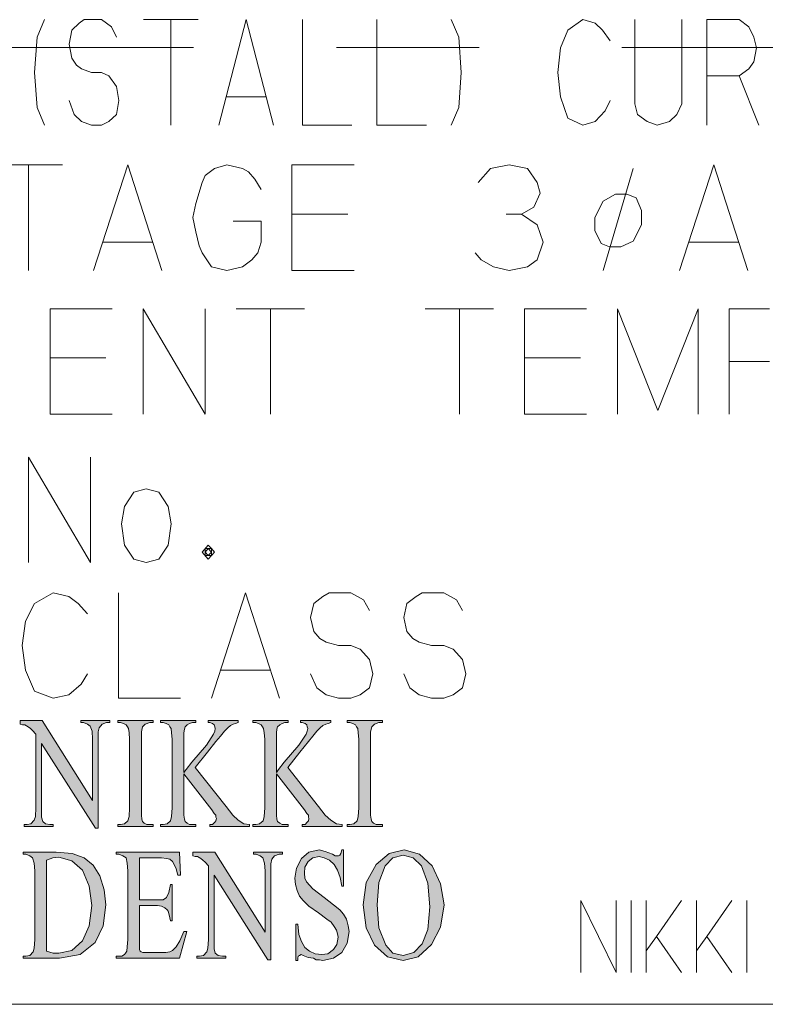
# Model space of a CAD drawing. Extents: x 4810 to 5825, y 110 to 645.
# Drawn here: x 5341 to 5351, y 469 to 481 of the extents above; entities that cross this region are included whole.
import ezdxf

# ---------------------------------------------------------------- set-up
doc = ezdxf.new("R2010")
doc.units = 0
doc.header["$MEASUREMENT"] = 0
doc.linetypes.add('CENTER', pattern=[14.298246, 8.936404, -1.787281, 1.787281, -1.787281])
doc.layers.get('0').update_dxf_attribs({"linetype": 'CONTINUOUS'})

msp = doc.modelspace()

# ---------------------------------------------------------------- hatches: boundary and pattern name
at = {"linetype": 'Continuous', "lineweight": 13}
for points in [[(5341.194, 472.274), (5341.468, 472.274), (5342.1, 471.27), (5342.1, 472.039), (5342.093, 472.138), (5342.071, 472.201), (5342.036, 472.228), (5341.987, 472.247), (5341.952, 472.247), (5341.952, 472.274), (5342.317, 472.274), (5342.317, 472.247), (5342.275, 472.247), (5342.219, 472.228), (5342.184, 472.183), (5342.17, 472.129), (5342.17, 472.039), (5342.17, 470.926), (5342.135, 470.926), (5341.461, 471.984), (5341.461, 471.179), (5341.461, 471.062), (5341.475, 471.008), (5341.51, 470.98), (5341.566, 470.971), (5341.608, 470.971), (5341.608, 470.944), (5341.243, 470.944), (5341.243, 470.971), (5341.279, 470.971), (5341.328, 470.98), (5341.37, 471.026), (5341.384, 471.071), (5341.391, 471.179), (5341.391, 472.102), (5341.349, 472.147), (5341.321, 472.174), (5341.293, 472.192), (5341.25, 472.219), (5341.222, 472.219), (5341.194, 472.228)], [(5342.857, 470.971), (5342.857, 470.944), (5342.415, 470.944), (5342.415, 470.971), (5342.45, 470.971), (5342.5, 470.98), (5342.542, 471.017), (5342.556, 471.071), (5342.563, 471.179), (5342.563, 472.039), (5342.556, 472.12), (5342.549, 472.174), (5342.535, 472.192), (5342.521, 472.219), (5342.486, 472.237), (5342.45, 472.247), (5342.415, 472.247), (5342.415, 472.274), (5342.857, 472.274), (5342.857, 472.247), (5342.815, 472.247), (5342.759, 472.228), (5342.724, 472.192), (5342.71, 472.129), (5342.71, 472.039), (5342.71, 471.179), (5342.71, 471.089), (5342.717, 471.035), (5342.724, 471.008), (5342.745, 470.989), (5342.78, 470.971), (5342.815, 470.971)], [(5343.384, 471.686), (5343.77, 471.197), (5343.854, 471.089), (5343.924, 471.026), (5343.994, 470.98), (5344.064, 470.971), (5344.064, 470.944), (5343.566, 470.944), (5343.566, 470.971), (5343.601, 470.971), (5343.629, 470.998), (5343.643, 471.017), (5343.65, 471.044), (5343.643, 471.062), (5343.643, 471.089), (5343.622, 471.107), (5343.594, 471.152), (5343.243, 471.604), (5343.243, 471.179), (5343.243, 471.089), (5343.25, 471.035), (5343.257, 471.008), (5343.285, 470.989), (5343.314, 470.971), (5343.349, 470.971), (5343.391, 470.971), (5343.391, 470.944), (5342.949, 470.944), (5342.949, 470.971), (5342.984, 470.971), (5343.033, 470.98), (5343.075, 471.017), (5343.089, 471.071), (5343.096, 471.179), (5343.096, 472.039), (5343.089, 472.12), (5343.082, 472.174), (5343.068, 472.192), (5343.054, 472.219), (5343.019, 472.237), (5342.984, 472.247), (5342.949, 472.247), (5342.949, 472.274), (5343.391, 472.274), (5343.391, 472.247), (5343.349, 472.247), (5343.314, 472.237), (5343.285, 472.219), (5343.257, 472.192), (5343.25, 472.165), (5343.243, 472.12), (5343.243, 472.039), (5343.243, 471.623), (5343.271, 471.659), (5343.342, 471.749), (5343.524, 471.966), (5343.615, 472.102), (5343.629, 472.138), (5343.636, 472.174), (5343.629, 472.192), (5343.622, 472.219), (5343.601, 472.237), (5343.566, 472.247), (5343.545, 472.247), (5343.545, 472.274), (5343.924, 472.274), (5343.924, 472.247), (5343.889, 472.237), (5343.861, 472.228), (5343.826, 472.21), (5343.791, 472.183), (5343.749, 472.138), (5343.699, 472.075), (5343.643, 472.011), (5343.538, 471.876)], [(5344.542, 471.686), (5344.927, 471.197), (5345.012, 471.089), (5345.082, 471.026), (5345.152, 470.98), (5345.222, 470.971), (5345.222, 470.944), (5344.724, 470.944), (5344.724, 470.971), (5344.759, 470.971), (5344.787, 470.998), (5344.801, 471.017), (5344.808, 471.044), (5344.801, 471.062), (5344.801, 471.089), (5344.78, 471.107), (5344.752, 471.152), (5344.401, 471.604), (5344.401, 471.179), (5344.401, 471.089), (5344.408, 471.035), (5344.415, 471.008), (5344.443, 470.989), (5344.471, 470.971), (5344.506, 470.971), (5344.549, 470.971), (5344.549, 470.944), (5344.106, 470.944), (5344.106, 470.971), (5344.142, 470.971), (5344.191, 470.98), (5344.233, 471.017), (5344.247, 471.071), (5344.254, 471.179), (5344.254, 472.039), (5344.247, 472.12), (5344.24, 472.174), (5344.226, 472.192), (5344.212, 472.219), (5344.177, 472.237), (5344.142, 472.247), (5344.106, 472.247), (5344.106, 472.274), (5344.549, 472.274), (5344.549, 472.247), (5344.506, 472.247), (5344.471, 472.237), (5344.443, 472.219), (5344.415, 472.192), (5344.408, 472.165), (5344.401, 472.12), (5344.401, 472.039), (5344.401, 471.623), (5344.429, 471.659), (5344.499, 471.749), (5344.682, 471.966), (5344.773, 472.102), (5344.787, 472.138), (5344.794, 472.174), (5344.787, 472.192), (5344.78, 472.219), (5344.759, 472.237), (5344.724, 472.247), (5344.703, 472.247), (5344.703, 472.274), (5345.082, 472.274), (5345.082, 472.247), (5345.047, 472.237), (5345.019, 472.228), (5344.984, 472.21), (5344.949, 472.183), (5344.906, 472.138), (5344.857, 472.075), (5344.801, 472.011), (5344.696, 471.876)], [(5345.727, 470.971), (5345.727, 470.944), (5345.285, 470.944), (5345.285, 470.971), (5345.32, 470.971), (5345.37, 470.98), (5345.412, 471.017), (5345.426, 471.071), (5345.433, 471.179), (5345.433, 472.039), (5345.426, 472.12), (5345.419, 472.174), (5345.405, 472.192), (5345.391, 472.219), (5345.356, 472.237), (5345.32, 472.247), (5345.285, 472.247), (5345.285, 472.274), (5345.727, 472.274), (5345.727, 472.247), (5345.685, 472.247), (5345.629, 472.228), (5345.594, 472.192), (5345.58, 472.129), (5345.58, 472.039), (5345.58, 471.179), (5345.58, 471.089), (5345.587, 471.035), (5345.594, 471.008), (5345.615, 470.989), (5345.65, 470.971), (5345.685, 470.971)], [(5342.688, 470.552), (5342.688, 470.027), (5342.913, 470.027), (5342.983, 470.027), (5343.025, 470.054), (5343.053, 470.118), (5343.074, 470.217), (5343.095, 470.217), (5343.095, 469.765), (5343.074, 469.765), (5343.06, 469.837), (5343.046, 469.883), (5343.032, 469.901), (5343.004, 469.928), (5342.962, 469.946), (5342.913, 469.955), (5342.688, 469.955), (5342.688, 469.512), (5342.688, 469.439), (5342.688, 469.403), (5342.695, 469.385), (5342.709, 469.376), (5342.73, 469.367), (5342.772, 469.367), (5342.941, 469.367), (5343.018, 469.367), (5343.067, 469.376), (5343.102, 469.394), (5343.144, 469.439), (5343.193, 469.512), (5343.243, 469.629), (5343.278, 469.629), (5343.186, 469.295), (5342.393, 469.295), (5342.393, 469.322), (5342.429, 469.322), (5342.464, 469.322), (5342.499, 469.34), (5342.513, 469.358), (5342.527, 469.385), (5342.534, 469.439), (5342.541, 469.53), (5342.541, 470.389), (5342.534, 470.488), (5342.52, 470.552), (5342.478, 470.579), (5342.429, 470.597), (5342.393, 470.597), (5342.393, 470.624), (5343.186, 470.624), (5343.2, 470.335), (5343.165, 470.335), (5343.144, 470.416), (5343.123, 470.47), (5343.102, 470.507), (5343.067, 470.534), (5343.025, 470.543), (5342.962, 470.552)], [(5343.355, 470.624), (5343.629, 470.624), (5344.26, 469.62), (5344.26, 470.389), (5344.253, 470.488), (5344.232, 470.552), (5344.197, 470.579), (5344.148, 470.597), (5344.113, 470.597), (5344.113, 470.624), (5344.478, 470.624), (5344.478, 470.597), (5344.435, 470.597), (5344.379, 470.579), (5344.344, 470.534), (5344.33, 470.479), (5344.33, 470.389), (5344.33, 469.277), (5344.295, 469.277), (5343.621, 470.335), (5343.621, 469.53), (5343.621, 469.412), (5343.636, 469.358), (5343.671, 469.331), (5343.727, 469.322), (5343.769, 469.322), (5343.769, 469.295), (5343.404, 469.295), (5343.404, 469.322), (5343.439, 469.322), (5343.488, 469.331), (5343.53, 469.376), (5343.544, 469.421), (5343.551, 469.53), (5343.551, 470.452), (5343.509, 470.497), (5343.481, 470.525), (5343.453, 470.543), (5343.411, 470.57), (5343.383, 470.57), (5343.355, 470.579)], [(5345.242, 470.651), (5345.242, 470.199), (5345.221, 470.199), (5345.2, 470.308), (5345.165, 470.398), (5345.123, 470.47), (5345.067, 470.525), (5344.997, 470.552), (5344.934, 470.57), (5344.857, 470.552), (5344.8, 470.507), (5344.758, 470.434), (5344.751, 470.362), (5344.758, 470.299), (5344.779, 470.253), (5344.857, 470.163), (5344.997, 470.054), (5345.116, 469.964), (5345.193, 469.901), (5345.242, 469.846), (5345.278, 469.783), (5345.299, 469.702), (5345.313, 469.629), (5345.285, 469.485), (5345.221, 469.367), (5345.116, 469.295), (5344.983, 469.268), (5344.941, 469.277), (5344.899, 469.277), (5344.864, 469.295), (5344.8, 469.304), (5344.737, 469.331), (5344.709, 469.34), (5344.688, 469.331), (5344.674, 469.322), (5344.667, 469.295), (5344.667, 469.268), (5344.646, 469.268), (5344.646, 469.72), (5344.667, 469.72), (5344.681, 469.593), (5344.716, 469.503), (5344.758, 469.43), (5344.814, 469.385), (5344.885, 469.349), (5344.969, 469.34), (5345.046, 469.349), (5345.116, 469.403), (5345.158, 469.467), (5345.172, 469.557), (5345.165, 469.602), (5345.151, 469.647), (5345.123, 469.693), (5345.088, 469.747), (5345.032, 469.783), (5344.927, 469.864), (5344.807, 469.946), (5344.737, 470.018), (5344.688, 470.072), (5344.66, 470.145), (5344.639, 470.217), (5344.632, 470.299), (5344.653, 470.425), (5344.716, 470.543), (5344.807, 470.624), (5344.934, 470.651), (5345.011, 470.633), (5345.102, 470.597), (5345.137, 470.579), (5345.165, 470.579), (5345.179, 470.579), (5345.193, 470.588), (5345.207, 470.606), (5345.221, 470.651)]]:
    msp.add_hatch(color=256, dxfattribs=at).paths.add_polyline_path(points)
h = msp.add_hatch(color=256, dxfattribs=at)
h.paths.add_polyline_path([(5341.229, 469.295), (5341.229, 469.322), (5341.264, 469.322), (5341.313, 469.331), (5341.355, 469.376), (5341.369, 469.421), (5341.376, 469.53), (5341.376, 470.389), (5341.369, 470.488), (5341.348, 470.552), (5341.313, 470.579), (5341.264, 470.597), (5341.229, 470.597), (5341.229, 470.624), (5341.643, 470.624), (5341.846, 470.606), (5341.994, 470.552), (5342.106, 470.461), (5342.19, 470.326), (5342.246, 470.154), (5342.267, 469.964), (5342.232, 469.702), (5342.134, 469.494), (5341.944, 469.34), (5341.685, 469.295)])
h.paths.add_polyline_path([(5341.523, 469.385), (5341.608, 469.358), (5341.678, 469.358), (5341.839, 469.394), (5341.972, 469.512), (5342.057, 469.702), (5342.092, 469.955), (5342.057, 470.199), (5341.972, 470.398), (5341.839, 470.516), (5341.678, 470.561), (5341.601, 470.552), (5341.523, 470.525)], flags=16)
h = msp.add_hatch(color=256, dxfattribs=at)
h.paths.add_polyline_path([(5346, 470.651), (5346.19, 470.597), (5346.351, 470.452), (5346.456, 470.226), (5346.499, 469.964), (5346.456, 469.684), (5346.344, 469.467), (5346.176, 469.313), (5345.986, 469.268), (5345.79, 469.313), (5345.628, 469.457), (5345.523, 469.675), (5345.488, 469.964), (5345.523, 470.244), (5345.649, 470.47), (5345.811, 470.606)])
h.paths.add_polyline_path([(5345.986, 470.588), (5345.86, 470.552), (5345.762, 470.452), (5345.685, 470.244), (5345.663, 469.964), (5345.685, 469.675), (5345.769, 469.457), (5345.86, 469.358), (5345.986, 469.331), (5346.12, 469.367), (5346.225, 469.476), (5346.295, 469.656), (5346.323, 469.937), (5346.295, 470.235), (5346.218, 470.452), (5346.113, 470.552)], flags=16)

# ---------------------------------------------------------------- linework, layer by layer
for p, q in [((5341.497, 481.051), (5341.404, 480.831)), ((5341.932, 481.007), (5341.838, 480.919)), ((5341.994, 481.051), (5341.932, 481.007)), ((5342.087, 481.051), (5341.994, 481.051)), ((5342.211, 481.051), (5342.087, 481.051)), ((5342.335, 480.963), (5342.211, 481.051)), ((5342.739, 481.051), (5343.081, 481.051)), ((5343.081, 481.051), (5343.422, 481.051)), ((5343.081, 481.051), (5343.081, 479.731)), ((5343.682, 479.731), (5344.024, 481.051)), ((5344.024, 481.051), (5344.365, 479.731)), ((5344.726, 481.051), (5344.726, 479.731)), ((5345.658, 481.051), (5345.658, 479.731)), ((5346.59, 481.051), (5346.683, 480.831)), ((5348.235, 481.051), (5348.049, 480.919)), ((5348.391, 481.007), (5348.235, 481.051)), ((5348.484, 480.919), (5348.391, 481.007)), ((5348.888, 481.051), (5348.888, 479.995)), ((5349.478, 479.995), (5349.478, 481.051)), ((5349.788, 480.347), (5349.788, 481.051)), ((5349.788, 481.051), (5350.192, 481.051)), ((5350.192, 481.051), (5350.316, 480.963)), ((5341.838, 480.919), (5341.807, 480.743)), ((5342.397, 480.831), (5342.335, 480.963)), ((5348.049, 480.919), (5347.956, 480.699)), ((5348.577, 480.787), (5348.484, 480.919)), ((5350.316, 480.963), (5350.378, 480.831)), ((5341.404, 480.831), (5341.373, 480.391)), ((5341.807, 480.743), (5341.838, 480.567)), ((5346.683, 480.831), (5346.714, 480.391)), ((5350.378, 480.831), (5350.409, 480.699)), ((5347.956, 480.699), (5347.925, 480.391)), ((5350.409, 480.699), (5350.378, 480.523)), ((5341.838, 480.567), (5341.9, 480.479)), ((5341.9, 480.479), (5341.963, 480.435)), ((5350.378, 480.523), (5350.316, 480.435)), ((5341.373, 480.391), (5341.404, 479.951)), ((5341.963, 480.435), (5342.087, 480.391)), ((5342.087, 480.391), (5342.211, 480.391)), ((5342.211, 480.391), (5342.304, 480.347)), ((5346.714, 480.391), (5346.683, 479.951)), ((5347.925, 480.391), (5347.956, 480.083)), ((5350.316, 480.435), (5350.192, 480.347)), ((5342.304, 480.347), (5342.397, 480.215)), ((5350.192, 480.347), (5349.788, 480.347)), ((5349.788, 479.731), (5349.788, 480.347)), ((5350.192, 480.347), (5350.44, 479.731)), ((5342.397, 480.215), (5342.428, 480.039)), ((5341.869, 479.863), (5341.807, 480.039)), ((5342.428, 480.039), (5342.397, 479.863)), ((5343.775, 480.083), (5344.272, 480.083)), ((5347.956, 480.083), (5348.049, 479.819)), ((5348.515, 479.907), (5348.577, 480.039)), ((5348.888, 479.995), (5348.919, 479.863)), ((5349.415, 479.863), (5349.478, 479.995)), ((5341.404, 479.951), (5341.497, 479.731)), ((5341.963, 479.775), (5341.869, 479.863)), ((5342.397, 479.863), (5342.304, 479.775)), ((5346.683, 479.951), (5346.59, 479.731)), ((5348.391, 479.775), (5348.515, 479.907)), ((5348.919, 479.863), (5349.043, 479.775)), ((5349.322, 479.775), (5349.415, 479.863)), ((5342.087, 479.731), (5341.963, 479.775)), ((5342.304, 479.775), (5342.211, 479.731)), ((5348.049, 479.819), (5348.235, 479.731)), ((5348.235, 479.731), (5348.391, 479.775)), ((5349.043, 479.775), (5349.167, 479.731)), ((5349.167, 479.731), (5349.322, 479.775)), ((5342.211, 479.731), (5342.087, 479.731)), ((5344.726, 479.731), (5345.347, 479.731)), ((5345.658, 479.731), (5346.279, 479.731)), ((5340.87, 479.231), (5341.297, 479.231)), ((5341.297, 479.231), (5341.724, 479.231)), ((5341.297, 479.231), (5341.297, 477.911)), ((5342.112, 477.911), (5342.539, 479.231)), ((5342.539, 479.231), (5342.966, 477.911)), ((5343.626, 479.187), (5343.509, 479.099)), ((5343.781, 479.231), (5343.626, 479.187)), ((5343.975, 479.187), (5343.781, 479.231)), ((5344.053, 479.143), (5343.975, 479.187)), ((5344.13, 479.055), (5344.053, 479.143)), ((5344.596, 479.231), (5344.596, 478.615)), ((5345.373, 479.231), (5344.596, 479.231)), ((5346.925, 479.011), (5347.081, 479.187)), ((5347.081, 479.187), (5347.313, 479.231)), ((5347.313, 479.231), (5347.546, 479.187)), ((5347.546, 479.187), (5347.663, 479.011)), ((5348.491, 477.911), (5348.866, 479.187)), ((5349.448, 477.911), (5349.875, 479.231)), ((5349.875, 479.231), (5350.302, 477.911)), ((5343.471, 479.011), (5343.393, 478.747)), ((5343.509, 479.099), (5343.471, 479.011)), ((5344.208, 478.923), (5344.13, 479.055)), ((5347.663, 479.011), (5347.702, 478.879)), ((5347.702, 478.879), (5347.624, 478.703)), ((5343.393, 478.747), (5343.354, 478.571)), ((5348.491, 478.776), (5348.387, 478.571)), ((5348.646, 478.864), (5348.491, 478.776)), ((5348.789, 478.864), (5348.646, 478.864)), ((5348.905, 478.82), (5348.789, 478.864)), ((5348.97, 478.659), (5348.905, 478.82)), ((5347.624, 478.703), (5347.469, 478.615)), ((5348.97, 478.483), (5348.97, 478.659)), ((5343.354, 478.571), (5343.393, 478.395)), ((5344.208, 478.527), (5343.859, 478.527)), ((5344.208, 478.263), (5344.208, 478.527)), ((5344.596, 478.615), (5344.596, 477.911)), ((5344.596, 478.615), (5345.295, 478.615)), ((5347.275, 478.615), (5347.469, 478.615)), ((5347.469, 478.615), (5347.275, 478.615)), ((5347.469, 478.615), (5347.663, 478.483)), ((5348.387, 478.571), (5348.387, 478.41)), ((5343.393, 478.395), (5343.432, 478.219)), ((5347.663, 478.483), (5347.74, 478.263)), ((5348.387, 478.41), (5348.465, 478.248)), ((5348.866, 478.278), (5348.97, 478.483)), ((5342.228, 478.263), (5342.85, 478.263)), ((5344.169, 478.131), (5344.208, 478.263)), ((5347.74, 478.263), (5347.663, 478.043)), ((5348.711, 478.204), (5348.866, 478.278)), ((5349.565, 478.263), (5350.186, 478.263)), ((5343.432, 478.219), (5343.471, 478.131)), ((5343.471, 478.131), (5343.587, 477.955)), ((5344.092, 478.043), (5344.169, 478.131)), ((5346.964, 478.043), (5346.887, 478.131)), ((5348.465, 478.248), (5348.569, 478.204)), ((5348.569, 478.204), (5348.711, 478.204)), ((5343.975, 477.955), (5344.092, 478.043)), ((5347.119, 477.955), (5346.964, 478.043)), ((5347.663, 478.043), (5347.546, 477.955)), ((5343.587, 477.955), (5343.781, 477.911)), ((5343.781, 477.911), (5343.975, 477.955)), ((5344.596, 477.911), (5345.373, 477.911)), ((5347.313, 477.911), (5347.119, 477.955)), ((5347.546, 477.955), (5347.313, 477.911)), ((5341.569, 477.431), (5341.569, 476.815)), ((5342.345, 477.431), (5341.569, 477.431)), ((5342.733, 477.431), (5343.509, 476.111)), ((5342.733, 476.111), (5342.733, 477.431)), ((5343.509, 476.111), (5343.509, 477.431)), ((5343.898, 477.431), (5344.325, 477.431)), ((5344.325, 477.431), (5344.752, 477.431)), ((5344.325, 477.431), (5344.325, 476.111)), ((5346.265, 477.431), (5346.692, 477.431)), ((5346.692, 477.431), (5347.119, 477.431)), ((5346.692, 477.431), (5346.692, 476.111)), ((5347.508, 477.431), (5347.508, 476.815)), ((5348.284, 477.431), (5347.508, 477.431)), ((5348.672, 477.431), (5349.177, 476.155)), ((5348.672, 476.111), (5348.672, 477.431)), ((5349.177, 476.155), (5349.681, 477.431)), ((5349.681, 477.431), (5349.681, 476.111)), ((5350.07, 476.771), (5350.07, 477.431)), ((5350.07, 477.431), (5350.574, 477.431)), ((5341.569, 476.815), (5341.569, 476.111)), ((5341.569, 476.815), (5342.267, 476.815)), ((5347.508, 476.815), (5347.508, 476.111)), ((5347.508, 476.815), (5348.206, 476.815)), ((5350.574, 476.771), (5350.07, 476.771)), ((5350.07, 476.111), (5350.07, 476.771)), ((5341.569, 476.111), (5342.345, 476.111)), ((5347.508, 476.111), (5348.284, 476.111)), ((5341.297, 475.571), (5342.073, 474.251)), ((5341.297, 474.251), (5341.297, 475.571)), ((5342.073, 474.251), (5342.073, 475.571)), ((5342.772, 475.175), (5342.617, 475.131)), ((5342.927, 475.131), (5342.772, 475.175)), ((5342.617, 475.131), (5342.5, 474.955)), ((5343.044, 474.955), (5342.927, 475.131)), ((5342.5, 474.955), (5342.461, 474.735)), ((5343.082, 474.735), (5343.044, 474.955)), ((5342.461, 474.735), (5342.5, 474.471)), ((5343.044, 474.471), (5343.082, 474.735)), ((5342.5, 474.471), (5342.617, 474.295)), ((5342.927, 474.295), (5343.044, 474.471)), ((5343.471, 474.383), (5343.548, 474.471)), ((5343.548, 474.471), (5343.587, 474.427)), ((5343.548, 474.295), (5343.471, 474.383)), ((5343.509, 474.383), (5343.548, 474.427)), ((5343.509, 474.427), (5343.548, 474.427)), ((5343.509, 474.339), (5343.509, 474.427)), ((5343.548, 474.339), (5343.509, 474.383)), ((5343.587, 474.339), (5343.509, 474.339)), ((5343.548, 474.427), (5343.587, 474.427)), ((5343.548, 474.427), (5343.587, 474.383)), ((5343.587, 474.383), (5343.548, 474.339)), ((5343.587, 474.339), (5343.548, 474.295)), ((5343.587, 474.427), (5343.626, 474.383)), ((5343.587, 474.427), (5343.587, 474.383)), ((5343.587, 474.383), (5343.587, 474.339)), ((5343.626, 474.383), (5343.587, 474.339)), ((5342.617, 474.295), (5342.772, 474.251)), ((5342.772, 474.251), (5342.927, 474.295)), ((5341.607, 473.871), (5341.374, 473.739)), ((5341.801, 473.827), (5341.607, 473.871)), ((5341.918, 473.739), (5341.801, 473.827)), ((5342.423, 473.871), (5342.423, 472.551)), ((5343.587, 472.551), (5344.014, 473.871)), ((5344.014, 473.871), (5344.441, 472.551)), ((5344.984, 473.827), (5344.868, 473.739)), ((5345.062, 473.871), (5344.984, 473.827)), ((5345.179, 473.871), (5345.062, 473.871)), ((5345.334, 473.871), (5345.179, 473.871)), ((5345.489, 473.783), (5345.334, 473.871)), ((5346.149, 473.827), (5346.033, 473.739)), ((5346.227, 473.871), (5346.149, 473.827)), ((5346.343, 473.871), (5346.227, 473.871)), ((5346.498, 473.871), (5346.343, 473.871)), ((5346.654, 473.783), (5346.498, 473.871)), ((5341.374, 473.739), (5341.258, 473.519)), ((5342.034, 473.607), (5341.918, 473.739)), ((5344.868, 473.739), (5344.829, 473.563)), ((5345.567, 473.651), (5345.489, 473.783)), ((5346.033, 473.739), (5345.994, 473.563)), ((5346.731, 473.651), (5346.654, 473.783)), ((5341.258, 473.519), (5341.219, 473.211)), ((5344.829, 473.563), (5344.868, 473.387)), ((5345.994, 473.563), (5346.033, 473.387)), ((5344.868, 473.387), (5344.946, 473.299)), ((5346.033, 473.387), (5346.11, 473.299)), ((5341.219, 473.211), (5341.258, 472.903)), ((5344.946, 473.299), (5345.023, 473.255)), ((5345.023, 473.255), (5345.179, 473.211)), ((5345.179, 473.211), (5345.334, 473.211)), ((5345.334, 473.211), (5345.45, 473.167)), ((5346.11, 473.299), (5346.188, 473.255)), ((5346.188, 473.255), (5346.343, 473.211)), ((5346.343, 473.211), (5346.498, 473.211)), ((5346.498, 473.211), (5346.615, 473.167)), ((5345.45, 473.167), (5345.567, 473.035)), ((5346.615, 473.167), (5346.731, 473.035)), ((5345.567, 473.035), (5345.606, 472.859)), ((5346.731, 473.035), (5346.77, 472.859)), ((5341.258, 472.903), (5341.374, 472.639)), ((5341.957, 472.727), (5342.034, 472.859)), ((5343.704, 472.903), (5344.325, 472.903)), ((5344.907, 472.683), (5344.829, 472.859)), ((5345.606, 472.859), (5345.567, 472.683)), ((5346.071, 472.683), (5345.994, 472.859)), ((5346.77, 472.859), (5346.731, 472.683)), ((5341.801, 472.595), (5341.957, 472.727)), ((5341.374, 472.639), (5341.607, 472.551)), ((5341.607, 472.551), (5341.801, 472.595)), ((5345.023, 472.595), (5344.907, 472.683)), ((5345.179, 472.551), (5345.023, 472.595)), ((5345.45, 472.595), (5345.334, 472.551)), ((5345.567, 472.683), (5345.45, 472.595)), ((5346.188, 472.595), (5346.071, 472.683)), ((5346.343, 472.551), (5346.188, 472.595)), ((5346.615, 472.595), (5346.498, 472.551)), ((5346.731, 472.683), (5346.615, 472.595)), ((5342.423, 472.551), (5343.199, 472.551)), ((5345.334, 472.551), (5345.179, 472.551)), ((5346.498, 472.551), (5346.343, 472.551)), ((5341.194, 472.228), (5341.194, 472.274)), ((5341.194, 472.274), (5341.468, 472.274)), ((5341.222, 472.219), (5341.194, 472.228)), ((5341.25, 472.219), (5341.222, 472.219)), ((5341.293, 472.192), (5341.25, 472.219)), ((5341.468, 472.274), (5342.1, 471.27)), ((5341.952, 472.274), (5342.317, 472.274)), ((5341.952, 472.247), (5341.952, 472.274)), ((5341.987, 472.247), (5341.952, 472.247)), ((5342.036, 472.228), (5341.987, 472.247)), ((5342.071, 472.201), (5342.036, 472.228)), ((5342.219, 472.228), (5342.184, 472.183)), ((5342.275, 472.247), (5342.219, 472.228)), ((5342.317, 472.247), (5342.275, 472.247)), ((5342.317, 472.274), (5342.317, 472.247)), ((5342.415, 472.274), (5342.857, 472.274)), ((5342.415, 472.247), (5342.415, 472.274)), ((5342.45, 472.247), (5342.415, 472.247)), ((5342.486, 472.237), (5342.45, 472.247)), ((5342.521, 472.219), (5342.486, 472.237)), ((5342.535, 472.192), (5342.521, 472.219)), ((5342.759, 472.228), (5342.724, 472.192)), ((5342.815, 472.247), (5342.759, 472.228)), ((5342.857, 472.247), (5342.815, 472.247)), ((5342.857, 472.274), (5342.857, 472.247)), ((5342.949, 472.274), (5343.391, 472.274)), ((5342.949, 472.247), (5342.949, 472.274)), ((5342.984, 472.247), (5342.949, 472.247)), ((5343.019, 472.237), (5342.984, 472.247)), ((5343.054, 472.219), (5343.019, 472.237)), ((5343.068, 472.192), (5343.054, 472.219)), ((5343.285, 472.219), (5343.257, 472.192)), ((5343.314, 472.237), (5343.285, 472.219)), ((5343.349, 472.247), (5343.314, 472.237)), ((5343.391, 472.247), (5343.349, 472.247)), ((5343.391, 472.274), (5343.391, 472.247)), ((5343.545, 472.274), (5343.924, 472.274)), ((5343.545, 472.247), (5343.545, 472.274)), ((5343.566, 472.247), (5343.545, 472.247)), ((5343.601, 472.237), (5343.566, 472.247)), ((5343.622, 472.219), (5343.601, 472.237)), ((5343.629, 472.192), (5343.622, 472.219)), ((5343.826, 472.21), (5343.791, 472.183)), ((5343.861, 472.228), (5343.826, 472.21)), ((5343.889, 472.237), (5343.861, 472.228)), ((5343.924, 472.247), (5343.889, 472.237)), ((5343.924, 472.274), (5343.924, 472.247)), ((5344.106, 472.274), (5344.549, 472.274)), ((5344.106, 472.247), (5344.106, 472.274)), ((5344.142, 472.247), (5344.106, 472.247)), ((5344.177, 472.237), (5344.142, 472.247)), ((5344.212, 472.219), (5344.177, 472.237)), ((5344.226, 472.192), (5344.212, 472.219)), ((5344.443, 472.219), (5344.415, 472.192)), ((5344.471, 472.237), (5344.443, 472.219)), ((5344.506, 472.247), (5344.471, 472.237)), ((5344.549, 472.247), (5344.506, 472.247)), ((5344.549, 472.274), (5344.549, 472.247)), ((5344.703, 472.274), (5345.082, 472.274)), ((5344.703, 472.247), (5344.703, 472.274)), ((5344.724, 472.247), (5344.703, 472.247)), ((5344.759, 472.237), (5344.724, 472.247)), ((5344.78, 472.219), (5344.759, 472.237)), ((5344.787, 472.192), (5344.78, 472.219)), ((5344.984, 472.21), (5344.949, 472.183)), ((5345.019, 472.228), (5344.984, 472.21)), ((5345.047, 472.237), (5345.019, 472.228)), ((5345.082, 472.247), (5345.047, 472.237)), ((5345.082, 472.274), (5345.082, 472.247)), ((5345.285, 472.274), (5345.727, 472.274)), ((5345.285, 472.247), (5345.285, 472.274)), ((5345.32, 472.247), (5345.285, 472.247)), ((5345.356, 472.237), (5345.32, 472.247)), ((5345.391, 472.219), (5345.356, 472.237)), ((5345.405, 472.192), (5345.391, 472.219)), ((5345.629, 472.228), (5345.594, 472.192)), ((5345.685, 472.247), (5345.629, 472.228)), ((5345.727, 472.247), (5345.685, 472.247)), ((5345.727, 472.274), (5345.727, 472.247)), ((5341.321, 472.174), (5341.293, 472.192)), ((5341.349, 472.147), (5341.321, 472.174)), ((5341.391, 472.102), (5341.349, 472.147)), ((5341.391, 471.179), (5341.391, 472.102)), ((5342.093, 472.138), (5342.071, 472.201)), ((5342.1, 472.039), (5342.093, 472.138)), ((5342.184, 472.183), (5342.17, 472.129)), ((5342.17, 472.129), (5342.17, 472.039)), ((5342.549, 472.174), (5342.535, 472.192)), ((5342.556, 472.12), (5342.549, 472.174)), ((5342.563, 472.039), (5342.556, 472.12)), ((5342.724, 472.192), (5342.71, 472.129)), ((5342.71, 472.129), (5342.71, 472.039)), ((5343.082, 472.174), (5343.068, 472.192)), ((5343.089, 472.12), (5343.082, 472.174)), ((5343.096, 472.039), (5343.089, 472.12)), ((5343.25, 472.165), (5343.243, 472.12)), ((5343.243, 472.12), (5343.243, 472.039)), ((5343.257, 472.192), (5343.25, 472.165)), ((5343.524, 471.966), (5343.615, 472.102)), ((5343.615, 472.102), (5343.629, 472.138)), ((5343.636, 472.174), (5343.629, 472.192)), ((5343.629, 472.138), (5343.636, 472.174)), ((5343.749, 472.138), (5343.699, 472.075)), ((5343.791, 472.183), (5343.749, 472.138)), ((5344.24, 472.174), (5344.226, 472.192)), ((5344.247, 472.12), (5344.24, 472.174)), ((5344.254, 472.039), (5344.247, 472.12)), ((5344.408, 472.165), (5344.401, 472.12)), ((5344.401, 472.12), (5344.401, 472.039)), ((5344.415, 472.192), (5344.408, 472.165)), ((5344.682, 471.966), (5344.773, 472.102)), ((5344.773, 472.102), (5344.787, 472.138)), ((5344.794, 472.174), (5344.787, 472.192)), ((5344.787, 472.138), (5344.794, 472.174)), ((5344.906, 472.138), (5344.857, 472.075)), ((5344.949, 472.183), (5344.906, 472.138)), ((5345.419, 472.174), (5345.405, 472.192)), ((5345.426, 472.12), (5345.419, 472.174)), ((5345.433, 472.039), (5345.426, 472.12)), ((5345.594, 472.192), (5345.58, 472.129)), ((5345.58, 472.129), (5345.58, 472.039)), ((5341.461, 471.984), (5341.461, 471.179)), ((5342.135, 470.926), (5341.461, 471.984)), ((5342.1, 471.27), (5342.1, 472.039)), ((5342.17, 472.039), (5342.17, 470.926)), ((5342.563, 471.179), (5342.563, 472.039)), ((5342.71, 472.039), (5342.71, 471.179)), ((5343.096, 471.179), (5343.096, 472.039)), ((5343.243, 472.039), (5343.243, 471.623)), ((5343.342, 471.749), (5343.524, 471.966)), ((5343.643, 472.011), (5343.538, 471.876)), ((5343.699, 472.075), (5343.643, 472.011)), ((5344.254, 471.179), (5344.254, 472.039)), ((5344.401, 472.039), (5344.401, 471.623)), ((5344.499, 471.749), (5344.682, 471.966)), ((5344.801, 472.011), (5344.696, 471.876)), ((5344.857, 472.075), (5344.801, 472.011)), ((5345.433, 471.179), (5345.433, 472.039)), ((5345.58, 472.039), (5345.58, 471.179)), ((5343.538, 471.876), (5343.384, 471.686)), ((5344.696, 471.876), (5344.542, 471.686)), ((5343.271, 471.659), (5343.342, 471.749)), ((5344.429, 471.659), (5344.499, 471.749)), ((5343.243, 471.623), (5343.271, 471.659)), ((5343.243, 471.604), (5343.243, 471.179)), ((5343.594, 471.152), (5343.243, 471.604)), ((5343.384, 471.686), (5343.77, 471.197)), ((5344.401, 471.623), (5344.429, 471.659)), ((5344.401, 471.604), (5344.401, 471.179)), ((5344.752, 471.152), (5344.401, 471.604)), ((5344.542, 471.686), (5344.927, 471.197)), ((5341.384, 471.071), (5341.391, 471.179)), ((5341.461, 471.179), (5341.461, 471.062)), ((5342.556, 471.071), (5342.563, 471.179)), ((5342.71, 471.179), (5342.71, 471.089)), ((5343.089, 471.071), (5343.096, 471.179)), ((5343.243, 471.179), (5343.243, 471.089)), ((5343.622, 471.107), (5343.594, 471.152)), ((5343.643, 471.089), (5343.622, 471.107)), ((5343.77, 471.197), (5343.854, 471.089)), ((5344.247, 471.071), (5344.254, 471.179)), ((5344.401, 471.179), (5344.401, 471.089)), ((5344.78, 471.107), (5344.752, 471.152)), ((5344.801, 471.089), (5344.78, 471.107)), ((5344.927, 471.197), (5345.012, 471.089)), ((5345.426, 471.071), (5345.433, 471.179)), ((5345.58, 471.179), (5345.58, 471.089)), ((5341.279, 470.971), (5341.328, 470.98)), ((5341.328, 470.98), (5341.37, 471.026)), ((5341.37, 471.026), (5341.384, 471.071)), ((5341.461, 471.062), (5341.475, 471.008)), ((5341.475, 471.008), (5341.51, 470.98)), ((5341.51, 470.98), (5341.566, 470.971)), ((5342.45, 470.971), (5342.5, 470.98)), ((5342.5, 470.98), (5342.542, 471.017)), ((5342.542, 471.017), (5342.556, 471.071)), ((5342.71, 471.089), (5342.717, 471.035)), ((5342.717, 471.035), (5342.724, 471.008)), ((5342.724, 471.008), (5342.745, 470.989)), ((5342.745, 470.989), (5342.78, 470.971)), ((5342.984, 470.971), (5343.033, 470.98)), ((5343.033, 470.98), (5343.075, 471.017)), ((5343.075, 471.017), (5343.089, 471.071)), ((5343.243, 471.089), (5343.25, 471.035)), ((5343.25, 471.035), (5343.257, 471.008)), ((5343.257, 471.008), (5343.285, 470.989)), ((5343.285, 470.989), (5343.314, 470.971)), ((5343.601, 470.971), (5343.629, 470.998)), ((5343.629, 470.998), (5343.643, 471.017)), ((5343.643, 471.062), (5343.643, 471.089)), ((5343.65, 471.044), (5343.643, 471.062)), ((5343.643, 471.017), (5343.65, 471.044)), ((5343.854, 471.089), (5343.924, 471.026)), ((5343.924, 471.026), (5343.994, 470.98)), ((5343.994, 470.98), (5344.064, 470.971)), ((5344.142, 470.971), (5344.191, 470.98)), ((5344.191, 470.98), (5344.233, 471.017)), ((5344.233, 471.017), (5344.247, 471.071)), ((5344.401, 471.089), (5344.408, 471.035)), ((5344.408, 471.035), (5344.415, 471.008)), ((5344.415, 471.008), (5344.443, 470.989)), ((5344.443, 470.989), (5344.471, 470.971)), ((5344.759, 470.971), (5344.787, 470.998)), ((5344.787, 470.998), (5344.801, 471.017)), ((5344.801, 471.062), (5344.801, 471.089)), ((5344.808, 471.044), (5344.801, 471.062)), ((5344.801, 471.017), (5344.808, 471.044)), ((5345.012, 471.089), (5345.082, 471.026)), ((5345.082, 471.026), (5345.152, 470.98)), ((5345.152, 470.98), (5345.222, 470.971)), ((5345.32, 470.971), (5345.37, 470.98)), ((5345.37, 470.98), (5345.412, 471.017)), ((5345.412, 471.017), (5345.426, 471.071)), ((5345.58, 471.089), (5345.587, 471.035)), ((5345.587, 471.035), (5345.594, 471.008)), ((5345.594, 471.008), (5345.615, 470.989)), ((5345.615, 470.989), (5345.65, 470.971)), ((5341.243, 470.971), (5341.279, 470.971)), ((5341.243, 470.944), (5341.243, 470.971)), ((5341.608, 470.944), (5341.243, 470.944)), ((5341.566, 470.971), (5341.608, 470.971)), ((5341.608, 470.971), (5341.608, 470.944)), ((5342.17, 470.926), (5342.135, 470.926)), ((5342.415, 470.971), (5342.45, 470.971)), ((5342.415, 470.944), (5342.415, 470.971)), ((5342.857, 470.944), (5342.415, 470.944)), ((5342.78, 470.971), (5342.815, 470.971)), ((5342.815, 470.971), (5342.857, 470.971)), ((5342.857, 470.971), (5342.857, 470.944)), ((5342.949, 470.971), (5342.984, 470.971)), ((5342.949, 470.944), (5342.949, 470.971)), ((5343.391, 470.944), (5342.949, 470.944)), ((5343.314, 470.971), (5343.349, 470.971)), ((5343.349, 470.971), (5343.391, 470.971)), ((5343.391, 470.971), (5343.391, 470.944)), ((5343.566, 470.971), (5343.601, 470.971)), ((5343.566, 470.944), (5343.566, 470.971)), ((5344.064, 470.944), (5343.566, 470.944)), ((5344.064, 470.971), (5344.064, 470.944)), ((5344.106, 470.971), (5344.142, 470.971)), ((5344.106, 470.944), (5344.106, 470.971)), ((5344.549, 470.944), (5344.106, 470.944)), ((5344.471, 470.971), (5344.506, 470.971)), ((5344.506, 470.971), (5344.549, 470.971)), ((5344.549, 470.971), (5344.549, 470.944)), ((5344.724, 470.971), (5344.759, 470.971)), ((5344.724, 470.944), (5344.724, 470.971)), ((5345.222, 470.944), (5344.724, 470.944)), ((5345.222, 470.971), (5345.222, 470.944)), ((5345.285, 470.971), (5345.32, 470.971)), ((5345.285, 470.944), (5345.285, 470.971)), ((5345.727, 470.944), (5345.285, 470.944)), ((5345.65, 470.971), (5345.685, 470.971)), ((5345.685, 470.971), (5345.727, 470.971)), ((5345.727, 470.971), (5345.727, 470.944)), ((5341.229, 470.624), (5341.643, 470.624)), ((5341.229, 470.597), (5341.229, 470.624)), ((5341.643, 470.624), (5341.846, 470.606)), ((5342.393, 470.624), (5343.186, 470.624)), ((5342.393, 470.597), (5342.393, 470.624)), ((5343.186, 470.624), (5343.2, 470.335)), ((5343.355, 470.579), (5343.355, 470.624)), ((5343.355, 470.624), (5343.629, 470.624)), ((5343.629, 470.624), (5344.26, 469.62)), ((5344.113, 470.624), (5344.478, 470.624)), ((5344.113, 470.597), (5344.113, 470.624)), ((5344.478, 470.624), (5344.478, 470.597)), ((5344.716, 470.543), (5344.807, 470.624)), ((5344.807, 470.624), (5344.934, 470.651)), ((5344.934, 470.651), (5345.011, 470.633)), ((5345.011, 470.633), (5345.102, 470.597)), ((5345.207, 470.606), (5345.221, 470.651)), ((5345.221, 470.651), (5345.242, 470.651)), ((5345.242, 470.651), (5345.242, 470.199)), ((5345.811, 470.606), (5346, 470.651)), ((5346, 470.651), (5346.19, 470.597)), ((5341.264, 470.597), (5341.229, 470.597)), ((5341.313, 470.579), (5341.264, 470.597)), ((5341.348, 470.552), (5341.313, 470.579)), ((5341.369, 470.488), (5341.348, 470.552)), ((5341.376, 470.389), (5341.369, 470.488)), ((5341.601, 470.552), (5341.523, 470.525)), ((5341.523, 470.525), (5341.523, 469.385)), ((5341.678, 470.561), (5341.601, 470.552)), ((5341.839, 470.516), (5341.678, 470.561)), ((5341.972, 470.398), (5341.839, 470.516)), ((5341.846, 470.606), (5341.994, 470.552)), ((5341.994, 470.552), (5342.106, 470.461)), ((5342.429, 470.597), (5342.393, 470.597)), ((5342.478, 470.579), (5342.429, 470.597)), ((5342.52, 470.552), (5342.478, 470.579)), ((5342.534, 470.488), (5342.52, 470.552)), ((5342.541, 470.389), (5342.534, 470.488)), ((5342.962, 470.552), (5342.688, 470.552)), ((5342.688, 470.552), (5342.688, 470.027)), ((5343.025, 470.543), (5342.962, 470.552)), ((5343.067, 470.534), (5343.025, 470.543)), ((5343.102, 470.507), (5343.067, 470.534)), ((5343.123, 470.47), (5343.102, 470.507)), ((5343.383, 470.57), (5343.355, 470.579)), ((5343.411, 470.57), (5343.383, 470.57)), ((5343.453, 470.543), (5343.411, 470.57)), ((5343.481, 470.525), (5343.453, 470.543)), ((5343.509, 470.497), (5343.481, 470.525)), ((5343.551, 470.452), (5343.509, 470.497)), ((5344.148, 470.597), (5344.113, 470.597)), ((5344.197, 470.579), (5344.148, 470.597)), ((5344.232, 470.552), (5344.197, 470.579)), ((5344.253, 470.488), (5344.232, 470.552)), ((5344.26, 470.389), (5344.253, 470.488)), ((5344.344, 470.534), (5344.33, 470.479)), ((5344.379, 470.579), (5344.344, 470.534)), ((5344.435, 470.597), (5344.379, 470.579)), ((5344.478, 470.597), (5344.435, 470.597)), ((5344.653, 470.425), (5344.716, 470.543)), ((5344.8, 470.507), (5344.758, 470.434)), ((5344.857, 470.552), (5344.8, 470.507)), ((5344.934, 470.57), (5344.857, 470.552)), ((5344.997, 470.552), (5344.934, 470.57)), ((5345.067, 470.525), (5344.997, 470.552)), ((5345.123, 470.47), (5345.067, 470.525)), ((5345.102, 470.597), (5345.137, 470.579)), ((5345.137, 470.579), (5345.165, 470.579)), ((5345.165, 470.579), (5345.179, 470.579)), ((5345.179, 470.579), (5345.193, 470.588)), ((5345.193, 470.588), (5345.207, 470.606)), ((5345.649, 470.47), (5345.811, 470.606)), ((5345.86, 470.552), (5345.762, 470.452)), ((5345.986, 470.588), (5345.86, 470.552)), ((5346.113, 470.552), (5345.986, 470.588)), ((5346.218, 470.452), (5346.113, 470.552)), ((5346.19, 470.597), (5346.351, 470.452)), ((5341.376, 469.53), (5341.376, 470.389)), ((5342.057, 470.199), (5341.972, 470.398)), ((5342.106, 470.461), (5342.19, 470.326)), ((5342.541, 469.53), (5342.541, 470.389)), ((5343.144, 470.416), (5343.123, 470.47)), ((5343.165, 470.335), (5343.144, 470.416)), ((5343.551, 469.53), (5343.551, 470.452)), ((5344.26, 469.62), (5344.26, 470.389)), ((5344.33, 470.479), (5344.33, 470.389)), ((5344.33, 470.389), (5344.33, 469.277)), ((5344.632, 470.299), (5344.653, 470.425)), ((5344.758, 470.434), (5344.751, 470.362)), ((5344.751, 470.362), (5344.758, 470.299)), ((5345.165, 470.398), (5345.123, 470.47)), ((5345.2, 470.308), (5345.165, 470.398)), ((5345.523, 470.244), (5345.649, 470.47)), ((5345.762, 470.452), (5345.685, 470.244)), ((5346.295, 470.235), (5346.218, 470.452)), ((5346.351, 470.452), (5346.456, 470.226)), ((5342.19, 470.326), (5342.246, 470.154)), ((5343.2, 470.335), (5343.165, 470.335)), ((5343.621, 470.335), (5343.621, 469.53)), ((5344.295, 469.277), (5343.621, 470.335)), ((5344.639, 470.217), (5344.632, 470.299)), ((5344.758, 470.299), (5344.779, 470.253)), ((5344.779, 470.253), (5344.857, 470.163)), ((5345.221, 470.199), (5345.2, 470.308)), ((5345.488, 469.964), (5345.523, 470.244)), ((5345.685, 470.244), (5345.663, 469.964)), ((5342.092, 469.955), (5342.057, 470.199)), ((5342.246, 470.154), (5342.267, 469.964)), ((5343.025, 470.054), (5343.053, 470.118)), ((5343.053, 470.118), (5343.074, 470.217)), ((5343.074, 470.217), (5343.095, 470.217)), ((5343.095, 470.217), (5343.095, 469.765)), ((5344.66, 470.145), (5344.639, 470.217)), ((5344.688, 470.072), (5344.66, 470.145)), ((5344.857, 470.163), (5344.997, 470.054)), ((5345.242, 470.199), (5345.221, 470.199)), ((5346.323, 469.937), (5346.295, 470.235)), ((5346.456, 470.226), (5346.499, 469.964)), ((5342.688, 470.027), (5342.913, 470.027)), ((5342.913, 470.027), (5342.983, 470.027)), ((5342.983, 470.027), (5343.025, 470.054)), ((5344.737, 470.018), (5344.688, 470.072)), ((5344.807, 469.946), (5344.737, 470.018)), ((5344.997, 470.054), (5345.116, 469.964)), ((5348.212, 470.018), (5348.653, 469.118)), ((5348.212, 469.118), (5348.212, 470.018)), ((5348.653, 469.118), (5348.653, 470.018)), ((5348.842, 469.118), (5348.842, 470.018)), ((5349.031, 469.388), (5349.031, 470.018)), ((5349.472, 470.018), (5349.157, 469.568)), ((5349.661, 469.388), (5349.661, 470.018)), ((5350.102, 470.018), (5349.787, 469.568)), ((5350.291, 469.118), (5350.291, 470.018)), ((5342.057, 469.702), (5342.092, 469.955)), ((5342.267, 469.964), (5342.232, 469.702)), ((5342.688, 469.955), (5342.688, 469.512)), ((5342.913, 469.955), (5342.688, 469.955)), ((5342.962, 469.946), (5342.913, 469.955)), ((5343.004, 469.928), (5342.962, 469.946)), ((5343.032, 469.901), (5343.004, 469.928)), ((5343.046, 469.883), (5343.032, 469.901)), ((5343.06, 469.837), (5343.046, 469.883)), ((5344.927, 469.864), (5344.807, 469.946)), ((5345.116, 469.964), (5345.193, 469.901)), ((5345.193, 469.901), (5345.242, 469.846)), ((5345.523, 469.675), (5345.488, 469.964)), ((5345.663, 469.964), (5345.685, 469.675)), ((5346.295, 469.656), (5346.323, 469.937)), ((5346.499, 469.964), (5346.456, 469.684)), ((5343.074, 469.765), (5343.06, 469.837)), ((5343.095, 469.765), (5343.074, 469.765)), ((5345.032, 469.783), (5344.927, 469.864)), ((5345.088, 469.747), (5345.032, 469.783)), ((5345.123, 469.693), (5345.088, 469.747)), ((5345.242, 469.846), (5345.278, 469.783)), ((5345.278, 469.783), (5345.299, 469.702)), ((5341.972, 469.512), (5342.057, 469.702)), ((5342.232, 469.702), (5342.134, 469.494)), ((5343.278, 469.629), (5343.186, 469.295)), ((5343.193, 469.512), (5343.243, 469.629)), ((5343.243, 469.629), (5343.278, 469.629)), ((5344.646, 469.72), (5344.667, 469.72)), ((5344.646, 469.268), (5344.646, 469.72)), ((5344.667, 469.72), (5344.681, 469.593)), ((5345.151, 469.647), (5345.123, 469.693)), ((5345.165, 469.602), (5345.151, 469.647)), ((5345.313, 469.629), (5345.285, 469.485)), ((5345.299, 469.702), (5345.313, 469.629)), ((5345.628, 469.457), (5345.523, 469.675)), ((5345.685, 469.675), (5345.769, 469.457)), ((5346.225, 469.476), (5346.295, 469.656)), ((5346.456, 469.684), (5346.344, 469.467)), ((5341.369, 469.421), (5341.376, 469.53)), ((5341.839, 469.394), (5341.972, 469.512)), ((5342.534, 469.439), (5342.541, 469.53)), ((5342.688, 469.512), (5342.688, 469.439)), ((5343.144, 469.439), (5343.193, 469.512)), ((5343.544, 469.421), (5343.551, 469.53)), ((5343.621, 469.53), (5343.621, 469.412)), ((5344.681, 469.593), (5344.716, 469.503)), ((5344.716, 469.503), (5344.758, 469.43)), ((5345.158, 469.467), (5345.172, 469.557)), ((5345.172, 469.557), (5345.165, 469.602)), ((5349.157, 469.568), (5349.031, 469.388)), ((5349.157, 469.568), (5349.472, 469.118)), ((5349.787, 469.568), (5349.661, 469.388)), ((5349.787, 469.568), (5350.102, 469.118)), ((5341.313, 469.331), (5341.355, 469.376)), ((5341.355, 469.376), (5341.369, 469.421)), ((5341.523, 469.385), (5341.608, 469.358)), ((5341.678, 469.358), (5341.839, 469.394)), ((5342.134, 469.494), (5341.944, 469.34)), ((5342.513, 469.358), (5342.527, 469.385)), ((5342.527, 469.385), (5342.534, 469.439)), ((5342.688, 469.439), (5342.688, 469.403)), ((5342.688, 469.403), (5342.695, 469.385)), ((5342.695, 469.385), (5342.709, 469.376)), ((5342.709, 469.376), (5342.73, 469.367)), ((5343.018, 469.367), (5343.067, 469.376)), ((5343.067, 469.376), (5343.102, 469.394)), ((5343.102, 469.394), (5343.144, 469.439)), ((5343.488, 469.331), (5343.53, 469.376)), ((5343.53, 469.376), (5343.544, 469.421)), ((5343.621, 469.412), (5343.636, 469.358)), ((5344.758, 469.43), (5344.814, 469.385)), ((5344.814, 469.385), (5344.885, 469.349)), ((5345.046, 469.349), (5345.116, 469.403)), ((5345.116, 469.403), (5345.158, 469.467)), ((5345.285, 469.485), (5345.221, 469.367)), ((5345.79, 469.313), (5345.628, 469.457)), ((5345.769, 469.457), (5345.86, 469.358)), ((5346.12, 469.367), (5346.225, 469.476)), ((5346.344, 469.467), (5346.176, 469.313)), ((5349.031, 469.118), (5349.031, 469.388)), ((5349.661, 469.118), (5349.661, 469.388)), ((5341.229, 469.322), (5341.264, 469.322)), ((5341.229, 469.295), (5341.229, 469.322)), ((5341.685, 469.295), (5341.229, 469.295)), ((5341.264, 469.322), (5341.313, 469.331)), ((5341.608, 469.358), (5341.678, 469.358)), ((5341.944, 469.34), (5341.685, 469.295)), ((5342.393, 469.322), (5342.429, 469.322)), ((5342.393, 469.295), (5342.393, 469.322)), ((5343.186, 469.295), (5342.393, 469.295)), ((5342.429, 469.322), (5342.464, 469.322)), ((5342.464, 469.322), (5342.499, 469.34)), ((5342.499, 469.34), (5342.513, 469.358)), ((5342.73, 469.367), (5342.772, 469.367)), ((5342.772, 469.367), (5342.941, 469.367)), ((5342.941, 469.367), (5343.018, 469.367)), ((5343.404, 469.322), (5343.439, 469.322)), ((5343.404, 469.295), (5343.404, 469.322)), ((5343.769, 469.295), (5343.404, 469.295)), ((5343.439, 469.322), (5343.488, 469.331)), ((5343.636, 469.358), (5343.671, 469.331)), ((5343.671, 469.331), (5343.727, 469.322)), ((5343.727, 469.322), (5343.769, 469.322)), ((5343.769, 469.322), (5343.769, 469.295)), ((5344.33, 469.277), (5344.295, 469.277)), ((5344.667, 469.268), (5344.646, 469.268)), ((5344.674, 469.322), (5344.667, 469.295)), ((5344.667, 469.295), (5344.667, 469.268)), ((5344.688, 469.331), (5344.674, 469.322)), ((5344.709, 469.34), (5344.688, 469.331)), ((5344.737, 469.331), (5344.709, 469.34)), ((5344.8, 469.304), (5344.737, 469.331)), ((5344.864, 469.295), (5344.8, 469.304)), ((5344.899, 469.277), (5344.864, 469.295)), ((5344.885, 469.349), (5344.969, 469.34)), ((5344.941, 469.277), (5344.899, 469.277)), ((5344.983, 469.268), (5344.941, 469.277)), ((5344.969, 469.34), (5345.046, 469.349)), ((5345.116, 469.295), (5344.983, 469.268)), ((5345.221, 469.367), (5345.116, 469.295)), ((5345.986, 469.268), (5345.79, 469.313)), ((5345.86, 469.358), (5345.986, 469.331)), ((5345.986, 469.331), (5346.12, 469.367)), ((5346.176, 469.313), (5345.986, 469.268)), ((5335.113, 468.718), (5367.165, 468.718))]:
    msp.add_line(p, q, dxfattribs=at)
at = {"linetype": 'CENTER', "lineweight": 13}
msp.add_line((5191.446, 480.704), (5504.486, 480.704), dxfattribs=at)

doc.saveas('drawing.dxf')
